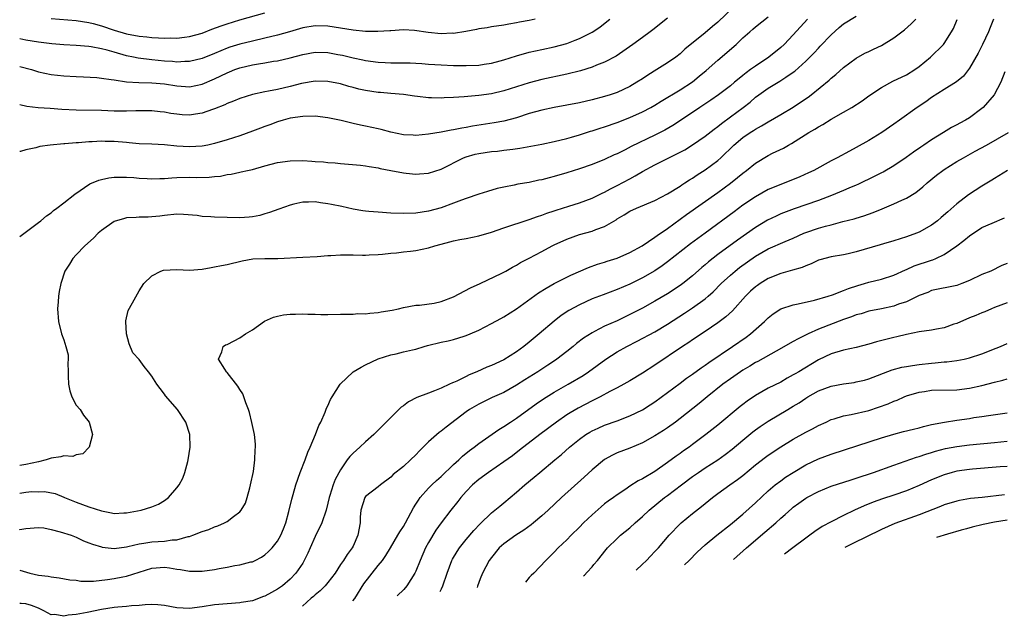
# Model space of a CAD drawing. Units: inches. Extents: x 2526000 to 2529000, y 1536364 to 1539000.
# Drawn here: x 2526000 to 2526157, y 1536364 to 1536459 of the extents above; entities that cross this region are included whole.
import ezdxf

# ---------------------------------------------------------------- set-up
doc = ezdxf.new("R2010")
doc.units = ezdxf.units.IN
doc.header["$MEASUREMENT"] = 0
doc.layers.add('LD25261536_2ft', color=102, linetype='Continuous')

msp = doc.modelspace()

# ---------------------------------------------------------------- linework, layer by layer
at = {"layer": 'LD25261536_2ft'}
for points, elevation in [([(2526113.52, 1536461), (2526111, 1536458.57), (2526110.15, 1536457.85), (2526109, 1536456.83), (2526105.77, 1536454.23), (2526105, 1536453.54), (2526104.31, 1536453), (2526103, 1536452.09), (2526101.3, 1536451), (2526099.87, 1536450.13), (2526099, 1536449.55), (2526098.13, 1536449), (2526097, 1536448.35), (2526095, 1536447.39), (2526093.89, 1536447), (2526093, 1536446.71), (2526091, 1536446.2), (2526089, 1536445.74), (2526087, 1536445.34), (2526085, 1536445), (2526083, 1536444.58), (2526081, 1536444.01), (2526079, 1536443.36), (2526077, 1536442.84), (2526075.46, 1536442.54), (2526072, 1536442), (2526071, 1536441.8), (2526070.3, 1536441.7), (2526069, 1536441.42), (2526068.62, 1536441.38), (2526067, 1536441.08), (2526065, 1536440.75), (2526063, 1536440.54), (2526062.57, 1536440.57), (2526061, 1536440.63), (2526059, 1536441.06), (2526057.48, 1536441.48), (2526057, 1536441.59), (2526055, 1536442.03), (2526054.18, 1536442.18), (2526053, 1536442.44), (2526051.1, 1536442.9), (2526049, 1536443.35), (2526047, 1536443.59), (2526045, 1536443.57), (2526043, 1536443.29), (2526041.9, 1536443), (2526041, 1536442.73), (2526039.76, 1536442.24), (2526039, 1536441.99), (2526038.3, 1536441.7), (2526037, 1536441.21), (2526035, 1536440.49), (2526033, 1536439.85), (2526031, 1536439.25), (2526029.89, 1536439), (2526029, 1536438.82), (2526027, 1536438.71), (2526025, 1536438.86), (2526023, 1536439.06), (2526021, 1536439.16), (2526019, 1536439.23), (2526017.39, 1536439.39), (2526017, 1536439.41), (2526015, 1536439.59), (2526013.61, 1536439.61), (2526013, 1536439.64), (2526011.54, 1536439.54), (2526011, 1536439.54), (2526009.37, 1536439.37), (2526009, 1536439.37), (2526007.19, 1536439.19), (2526007, 1536439.19), (2526004.84, 1536439), (2526003.22, 1536438.78), (2526002.57, 1536438.57), (2526001, 1536438.28), (2526000.13, 1536438.02), (2526000, 1536438)], 9042), ([(2526000, 1536383.69), (2526001, 1536383.85), (2526001.94, 1536383.94), (2526003, 1536383.93), (2526003.97, 1536383.97), (2526005.64, 1536383.64), (2526007, 1536383.07), (2526007.13, 1536383), (2526009, 1536382.26), (2526011, 1536381.55), (2526013, 1536380.9), (2526014.6, 1536380.6), (2526015, 1536380.48), (2526016.55, 1536380.55), (2526017, 1536380.55), (2526019.31, 1536381), (2526021, 1536381.53), (2526022.05, 1536381.95), (2526023, 1536382.51), (2526023.65, 1536383), (2526025, 1536384.53), (2526025.35, 1536385), (2526025.93, 1536386.07), (2526026.25, 1536387), (2526026.71, 1536388.71), (2526026.8, 1536389), (2526027.1, 1536391), (2526027.04, 1536393), (2526026.39, 1536395), (2526025.08, 1536397), (2526023.17, 1536399.17), (2526023, 1536399.43), (2526022.31, 1536400.31), (2526021.81, 1536401), (2526021, 1536402.3), (2526020.49, 1536403), (2526019.81, 1536403.81), (2526019, 1536404.93), (2526018.01, 1536406.01), (2526017.42, 1536407.42), (2526017, 1536409), (2526016.89, 1536411), (2526016.9, 1536411.1), (2526017.26, 1536412.74), (2526017.94, 1536413.94), (2526019, 1536415.86), (2526019.75, 1536417), (2526021, 1536418.25), (2526022.43, 1536419), (2526022.87, 1536419.13), (2526025, 1536419.23), (2526027, 1536419.14), (2526029, 1536419.28), (2526030.43, 1536419.57), (2526031, 1536419.65), (2526032.11, 1536419.89), (2526033, 1536420.06), (2526035.36, 1536420.64), (2526037.07, 1536420.93), (2526039, 1536420.98), (2526041.03, 1536420.97), (2526045, 1536421.19), (2526047.29, 1536421.29), (2526049, 1536421.45), (2526049.47, 1536421.47), (2526051, 1536421.6), (2526053, 1536421.57), (2526054.48, 1536421.52), (2526055, 1536421.53), (2526055.57, 1536421.57), (2526057, 1536421.63), (2526057.7, 1536421.7), (2526059, 1536421.85), (2526059.91, 1536421.91), (2526061, 1536422.07), (2526062.15, 1536422.15), (2526063, 1536422.28), (2526065, 1536422.66), (2526066, 1536423), (2526067, 1536423.28), (2526068.37, 1536423.63), (2526069, 1536423.8), (2526069.99, 1536423.99), (2526071, 1536424.15), (2526073, 1536424.57), (2526075, 1536425.2), (2526077, 1536425.89), (2526081, 1536427.18), (2526082.32, 1536427.68), (2526083, 1536427.89), (2526083.8, 1536428.2), (2526085, 1536428.58), (2526085.31, 1536428.69), (2526087.31, 1536429.31), (2526089, 1536429.86), (2526091, 1536430.59), (2526092.62, 1536431.38), (2526093, 1536431.54), (2526093.94, 1536432.06), (2526095, 1536432.58), (2526097, 1536433.67), (2526097.88, 1536434.11), (2526099, 1536434.79), (2526101, 1536435.87), (2526103.21, 1536437), (2526105, 1536437.88), (2526105.73, 1536438.27), (2526107, 1536439.04), (2526109, 1536440.41), (2526110.43, 1536441.57), (2526111, 1536441.98), (2526111.56, 1536442.44), (2526113, 1536443.48), (2526115.04, 1536445), (2526116.13, 1536445.86), (2526117, 1536446.62), (2526117.52, 1536447), (2526119, 1536448.07), (2526120.84, 1536449.17), (2526121.83, 1536449.83), (2526123, 1536450.58), (2526123.24, 1536450.76), (2526125, 1536452.37), (2526125.62, 1536453), (2526126.3, 1536453.7), (2526127, 1536454.44), (2526127.28, 1536454.72), (2526129, 1536456.55), (2526130.3, 1536457.7), (2526131, 1536458.29), (2526133, 1536459.5)], 9048), ([(2526000, 1536424.49), (2526003, 1536426.73), (2526003.34, 1536427), (2526004.24, 1536427.76), (2526005, 1536428.27), (2526005.38, 1536428.62), (2526005.91, 1536429), (2526007, 1536429.83), (2526008.77, 1536431.23), (2526011.15, 1536432.85), (2526012.56, 1536433.44), (2526013, 1536433.57), (2526014.19, 1536433.81), (2526015, 1536433.9), (2526016.06, 1536433.94), (2526017, 1536433.89), (2526018.14, 1536433.86), (2526019, 1536433.75), (2526020.27, 1536433.73), (2526021, 1536433.66), (2526022.27, 1536433.73), (2526023, 1536433.72), (2526024.18, 1536433.82), (2526025, 1536433.86), (2526027, 1536433.92), (2526028.13, 1536433.87), (2526030.11, 1536433.89), (2526031, 1536434), (2526031.91, 1536434.09), (2526033, 1536434.33), (2526033.6, 1536434.4), (2526035, 1536434.72), (2526035.24, 1536434.76), (2526036.24, 1536435), (2526037, 1536435.15), (2526039, 1536435.72), (2526041, 1536436.24), (2526043, 1536436.51), (2526045, 1536436.54), (2526046.47, 1536436.47), (2526047, 1536436.42), (2526048.33, 1536436.33), (2526049, 1536436.25), (2526050.18, 1536436.18), (2526051, 1536436.09), (2526054.19, 1536435.81), (2526055, 1536435.71), (2526055.59, 1536435.59), (2526057, 1536435.4), (2526057.31, 1536435.31), (2526059.01, 1536434.99), (2526061, 1536434.58), (2526061.45, 1536434.55), (2526063, 1536434.38), (2526063.56, 1536434.44), (2526065, 1536434.54), (2526067, 1536435.18), (2526070.59, 1536437), (2526071, 1536437.17), (2526072.43, 1536437.57), (2526073, 1536437.7), (2526075, 1536437.97), (2526075.95, 1536438.05), (2526077, 1536438.18), (2526078.39, 1536438.39), (2526079.5, 1536438.5), (2526083, 1536439.14), (2526085, 1536439.56), (2526087, 1536440.05), (2526087.72, 1536440.28), (2526089, 1536440.65), (2526090.76, 1536441.24), (2526091, 1536441.29), (2526092.29, 1536441.71), (2526093, 1536441.9), (2526095, 1536442.59), (2526097, 1536443.4), (2526099, 1536444.3), (2526100.33, 1536445), (2526101, 1536445.38), (2526102, 1536446), (2526105, 1536447.8), (2526107, 1536449.08), (2526108.06, 1536449.94), (2526109.15, 1536450.85), (2526111, 1536452.53), (2526113.9, 1536455), (2526115, 1536456.04), (2526116.09, 1536457), (2526116.59, 1536457.41), (2526117, 1536457.79), (2526119, 1536459.38)], 9044), ([(2526103, 1536459.17), (2526100.69, 1536457.31), (2526100.27, 1536457), (2526099, 1536456.11), (2526097.47, 1536455), (2526094.85, 1536453.15), (2526093, 1536452.19), (2526091.7, 1536451.7), (2526091, 1536451.42), (2526089.17, 1536450.83), (2526087, 1536450.26), (2526083, 1536449.43), (2526081, 1536448.91), (2526077, 1536447.66), (2526075, 1536447.17), (2526073, 1536446.88), (2526071.25, 1536446.75), (2526070.69, 1536446.69), (2526069, 1536446.59), (2526067.47, 1536446.53), (2526067, 1536446.49), (2526065.46, 1536446.54), (2526065, 1536446.52), (2526063.25, 1536446.75), (2526062.78, 1536446.78), (2526061, 1536447.04), (2526059, 1536447.2), (2526057.36, 1536447.36), (2526057, 1536447.38), (2526055, 1536447.69), (2526053.92, 1536447.92), (2526053, 1536448.17), (2526052.33, 1536448.33), (2526051, 1536448.73), (2526049, 1536449.14), (2526047, 1536449.19), (2526044.81, 1536448.81), (2526043, 1536448.33), (2526041, 1536447.87), (2526039.57, 1536447.57), (2526039, 1536447.48), (2526037, 1536447.04), (2526035, 1536446.42), (2526034.01, 1536445.99), (2526033, 1536445.63), (2526032.6, 1536445.4), (2526031, 1536444.77), (2526030.67, 1536444.67), (2526029, 1536444.07), (2526027.93, 1536443.93), (2526027, 1536443.77), (2526025.84, 1536443.84), (2526025, 1536443.91), (2526024.05, 1536444.05), (2526023, 1536444.26), (2526022.32, 1536444.32), (2526021, 1536444.47), (2526018.45, 1536444.45), (2526017, 1536444.39), (2526016.41, 1536444.41), (2526015, 1536444.42), (2526013, 1536444.49), (2526009, 1536444.57), (2526006.69, 1536444.69), (2526004.82, 1536444.82), (2526002.96, 1536444.96), (2526001.15, 1536445.15), (2526000, 1536445.42)], 9040), ([(2526154.81, 1536459), (2526154.31, 1536457.69), (2526154.02, 1536457), (2526153.1, 1536455), (2526152.38, 1536453.62), (2526151, 1536451.24), (2526150.04, 1536449.96), (2526148.96, 1536449.04), (2526147, 1536447.84), (2526145, 1536446.57), (2526144.09, 1536445.91), (2526142.7, 1536445), (2526139.87, 1536443), (2526139, 1536442.34), (2526137.09, 1536441), (2526135, 1536439.73), (2526133, 1536438.62), (2526131.93, 1536438.07), (2526130, 1536437), (2526129, 1536436.49), (2526126.28, 1536435), (2526125.41, 1536434.59), (2526124.03, 1536433.97), (2526122.62, 1536433.38), (2526121.64, 1536433), (2526121, 1536432.77), (2526119, 1536431.94), (2526117, 1536430.81), (2526115, 1536429.44), (2526113.59, 1536428.41), (2526109, 1536425.02), (2526107.82, 1536424.18), (2526106.68, 1536423.32), (2526103, 1536420.47), (2526102.15, 1536419.85), (2526100.96, 1536419.04), (2526099, 1536417.91), (2526097, 1536416.92), (2526095, 1536416.07), (2526092.76, 1536415.24), (2526091, 1536414.56), (2526089, 1536413.65), (2526087.29, 1536412.71), (2526086.09, 1536411.91), (2526084.97, 1536411.03), (2526082.59, 1536409), (2526081, 1536407.67), (2526080.16, 1536407), (2526079, 1536406.17), (2526077, 1536404.91), (2526075, 1536403.99), (2526074.28, 1536403.72), (2526072.71, 1536403), (2526071.49, 1536402.51), (2526071, 1536402.24), (2526069.48, 1536401.48), (2526069, 1536401.28), (2526068.79, 1536401.21), (2526068.36, 1536401), (2526067, 1536400.39), (2526065.96, 1536399.96), (2526065, 1536399.61), (2526063.12, 1536398.88), (2526061.8, 1536398.2), (2526061, 1536397.59), (2526060.65, 1536397.35), (2526057.64, 1536394.36), (2526056.64, 1536393.36), (2526056.32, 1536393), (2526055, 1536391.87), (2526054.09, 1536391), (2526053, 1536390.05), (2526052.47, 1536389.53), (2526052.07, 1536389), (2526051, 1536387.43), (2526050.14, 1536385.86), (2526049.84, 1536385), (2526049.32, 1536383.32), (2526049.2, 1536383), (2526049, 1536382.1), (2526048.71, 1536381), (2526048.04, 1536379), (2526047, 1536376.79), (2526046.2, 1536375), (2526045.84, 1536374.16), (2526045.25, 1536373), (2526045, 1536372.6), (2526043.9, 1536371), (2526043, 1536370.06), (2526041.76, 1536369), (2526041, 1536368.43), (2526040.06, 1536367.94), (2526039, 1536367.33), (2526038.74, 1536367.26), (2526037, 1536366.6), (2526035.24, 1536366.31), (2526035, 1536366.26), (2526033, 1536366.14), (2526031, 1536365.98), (2526029, 1536365.65), (2526027, 1536365.37), (2526025, 1536365.47), (2526023, 1536365.84), (2526021.96, 1536365.96), (2526021, 1536366.02), (2526019.97, 1536365.97), (2526019, 1536365.86), (2526017.78, 1536365.78), (2526017, 1536365.68), (2526015.58, 1536365.58), (2526015, 1536365.51), (2526013, 1536365.22), (2526010.75, 1536364.74), (2526009, 1536364.41), (2526007.7, 1536364.3), (2526007, 1536364.13), (2526005.6, 1536364.4), (2526005, 1536364.38), (2526003.84, 1536365), (2526003, 1536365.41), (2526001.86, 1536365.86), (2526001, 1536366.14), (2526000.26, 1536366.16), (2526000, 1536366.18)], 9054), ([(2526000, 1536377.89), (2526000.03, 1536377.9), (2526001, 1536378.08), (2526003, 1536378.23), (2526003.83, 1536378.17), (2526005, 1536377.92), (2526006.42, 1536377.58), (2526008.18, 1536377), (2526009, 1536376.69), (2526010.15, 1536376.15), (2526011, 1536375.83), (2526011.57, 1536375.57), (2526013, 1536375.16), (2526013.13, 1536375.13), (2526015, 1536374.93), (2526017, 1536375.16), (2526017.2, 1536375.2), (2526019, 1536375.65), (2526019.74, 1536375.74), (2526021, 1536375.97), (2526023, 1536376.07), (2526024.26, 1536376.26), (2526025, 1536376.26), (2526026.8, 1536376.8), (2526027, 1536376.82), (2526027.54, 1536377), (2526029, 1536377.62), (2526030.07, 1536377.93), (2526031, 1536378.34), (2526031.49, 1536378.51), (2526032.59, 1536379), (2526033, 1536379.2), (2526033.97, 1536379.97), (2526035, 1536380.74), (2526035.22, 1536381), (2526035.88, 1536382.12), (2526036.18, 1536383), (2526036.57, 1536384.57), (2526036.7, 1536385), (2526037.15, 1536387.15), (2526037.41, 1536389), (2526037.44, 1536390.56), (2526037.49, 1536391), (2526037.49, 1536391.49), (2526037.31, 1536393), (2526036.93, 1536394.93), (2526036.54, 1536396.54), (2526036.38, 1536397), (2526035.97, 1536398.03), (2526035.65, 1536399), (2526035.46, 1536399.46), (2526035, 1536400.17), (2526034.69, 1536400.69), (2526033, 1536402.88), (2526032.9, 1536403), (2526032.62, 1536403.38), (2526031.6, 1536405), (2526032.14, 1536406.14), (2526032.33, 1536407), (2526032.74, 1536407.26), (2526033, 1536407.33), (2526034.08, 1536407.92), (2526035, 1536408.36), (2526035.91, 1536409), (2526037, 1536409.68), (2526038.95, 1536411.05), (2526040.35, 1536411.65), (2526041, 1536411.83), (2526041.97, 1536412.03), (2526043, 1536412.16), (2526043.83, 1536412.17), (2526045, 1536412.22), (2526045.84, 1536412.16), (2526047, 1536412.16), (2526047.89, 1536412.11), (2526049, 1536412.11), (2526051, 1536412.13), (2526051.83, 1536412.17), (2526053, 1536412.16), (2526053.76, 1536412.24), (2526055, 1536412.2), (2526055.67, 1536412.33), (2526057, 1536412.39), (2526057.49, 1536412.51), (2526059.21, 1536412.79), (2526060.24, 1536413), (2526061, 1536413.19), (2526063, 1536413.56), (2526063.58, 1536413.58), (2526065.89, 1536413.88), (2526067, 1536414.14), (2526069, 1536414.88), (2526071.69, 1536416.31), (2526073.2, 1536417), (2526076.67, 1536418.67), (2526077.29, 1536419), (2526078.36, 1536419.64), (2526079, 1536419.93), (2526079.65, 1536420.35), (2526081.03, 1536421.03), (2526083, 1536422.08), (2526084.68, 1536423), (2526085, 1536423.15), (2526087, 1536424.05), (2526089, 1536424.78), (2526091, 1536425.36), (2526091.61, 1536425.61), (2526093, 1536426.08), (2526094.84, 1536427.15), (2526095, 1536427.27), (2526096.09, 1536427.91), (2526097, 1536428.51), (2526098.05, 1536429), (2526101, 1536430.22), (2526103, 1536431.28), (2526105, 1536432.51), (2526105.28, 1536432.72), (2526105.75, 1536433), (2526106.51, 1536433.49), (2526107, 1536433.77), (2526107.73, 1536434.27), (2526109, 1536435.07), (2526111, 1536436.59), (2526111.46, 1536437), (2526113.54, 1536439), (2526115, 1536440.23), (2526116.13, 1536441), (2526116.67, 1536441.33), (2526117, 1536441.56), (2526117.94, 1536442.06), (2526119, 1536442.72), (2526121, 1536443.88), (2526123, 1536445.06), (2526124.17, 1536445.83), (2526125.36, 1536446.64), (2526125.85, 1536447), (2526128.69, 1536449.31), (2526129, 1536449.64), (2526129.76, 1536450.24), (2526131, 1536451.36), (2526133, 1536452.83), (2526134.4, 1536453.6), (2526135, 1536453.87), (2526135.74, 1536454.26), (2526137, 1536454.83), (2526139, 1536456.04), (2526140.67, 1536457.33), (2526141.74, 1536458.26), (2526142.51, 1536459)], 9050), ([(2526125.24, 1536459), (2526123, 1536456.51), (2526121.53, 1536455), (2526121, 1536454.51), (2526119.13, 1536453), (2526117, 1536451.57), (2526116.22, 1536451), (2526115.5, 1536450.5), (2526115, 1536450.08), (2526114.38, 1536449.62), (2526113.67, 1536449), (2526113, 1536448.45), (2526111.13, 1536447), (2526109.87, 1536446.13), (2526108.15, 1536445), (2526105.09, 1536442.91), (2526103.86, 1536442.14), (2526102.59, 1536441.41), (2526101, 1536440.6), (2526097.23, 1536438.77), (2526096.25, 1536438.25), (2526095, 1536437.65), (2526094.54, 1536437.46), (2526093, 1536436.74), (2526091, 1536435.94), (2526089, 1536435.26), (2526087, 1536434.63), (2526085, 1536434.03), (2526084.17, 1536433.83), (2526083, 1536433.51), (2526082.56, 1536433.44), (2526081, 1536433.09), (2526079.22, 1536432.78), (2526078.63, 1536432.63), (2526077, 1536432.32), (2526075.91, 1536432.09), (2526074.38, 1536431.62), (2526073, 1536431.19), (2526071, 1536430.52), (2526070.26, 1536430.26), (2526069, 1536429.76), (2526067, 1536429.06), (2526065, 1536428.53), (2526063, 1536428.21), (2526061, 1536428.14), (2526059, 1536428.22), (2526057, 1536428.33), (2526055.52, 1536428.48), (2526055, 1536428.51), (2526054.56, 1536428.56), (2526053, 1536428.84), (2526051.23, 1536429.23), (2526049.56, 1536429.56), (2526049, 1536429.69), (2526047.83, 1536429.83), (2526047, 1536429.97), (2526045.94, 1536429.94), (2526045, 1536429.94), (2526043.61, 1536429.61), (2526043, 1536429.48), (2526041.18, 1536428.82), (2526039.7, 1536428.3), (2526039, 1536428.07), (2526038.16, 1536427.84), (2526037, 1536427.59), (2526036.46, 1536427.54), (2526035, 1536427.47), (2526031, 1536427.56), (2526030.38, 1536427.62), (2526029, 1536427.67), (2526028.2, 1536427.8), (2526026.02, 1536427.98), (2526025, 1536428.01), (2526023, 1536427.85), (2526022.26, 1536427.74), (2526021, 1536427.63), (2526020.43, 1536427.57), (2526019, 1536427.55), (2526018.5, 1536427.5), (2526017, 1536427.44), (2526016.64, 1536427.36), (2526015, 1536426.87), (2526013, 1536425.43), (2526012.5, 1536425), (2526011.76, 1536424.24), (2526010.37, 1536423), (2526009, 1536421.56), (2526008.45, 1536421), (2526007.91, 1536420.09), (2526007.16, 1536419), (2526006.53, 1536417), (2526006.27, 1536415.73), (2526006.18, 1536415), (2526006.12, 1536414.12), (2526006.01, 1536413), (2526006.15, 1536411), (2526006.66, 1536409), (2526007, 1536408.04), (2526007.35, 1536407), (2526007.7, 1536405.7), (2526007.73, 1536405), (2526007.65, 1536404.35), (2526007.72, 1536403), (2526007.71, 1536402.29), (2526007.77, 1536401), (2526007.97, 1536399.97), (2526008.31, 1536399), (2526009, 1536397.68), (2526009.61, 1536397), (2526010.12, 1536396.12), (2526011.06, 1536395), (2526011.55, 1536393), (2526011.02, 1536391), (2526010.06, 1536389.94), (2526009, 1536389.81), (2526008.46, 1536389.54), (2526007, 1536389.61), (2526006.55, 1536389.45), (2526005, 1536389.24), (2526004.19, 1536389), (2526003, 1536388.7), (2526001, 1536388.28), (2526000, 1536388.1)], 9046), ([(2526000, 1536451.51), (2526001.88, 1536451), (2526003, 1536450.63), (2526005, 1536450.25), (2526007, 1536450.04), (2526009, 1536449.91), (2526010.14, 1536449.86), (2526012.26, 1536449.74), (2526013, 1536449.66), (2526014.54, 1536449.46), (2526015, 1536449.36), (2526017, 1536449.07), (2526018.95, 1536448.95), (2526021, 1536448.93), (2526023, 1536448.75), (2526025, 1536448.41), (2526026.34, 1536448.34), (2526027, 1536448.28), (2526029, 1536448.67), (2526031, 1536449.53), (2526032, 1536450), (2526033, 1536450.5), (2526033.36, 1536450.64), (2526034.2, 1536451), (2526035, 1536451.3), (2526037, 1536451.78), (2526037.95, 1536451.95), (2526039, 1536452.09), (2526040.33, 1536452.33), (2526041, 1536452.42), (2526043, 1536452.88), (2526045, 1536453.42), (2526047, 1536453.77), (2526049, 1536453.71), (2526050.59, 1536453.41), (2526051.3, 1536453.3), (2526053, 1536452.9), (2526054.58, 1536452.58), (2526055, 1536452.48), (2526057, 1536452.19), (2526058.13, 1536452.13), (2526059, 1536452.1), (2526062.07, 1536452.07), (2526063, 1536452.01), (2526063.96, 1536451.96), (2526065, 1536451.87), (2526067, 1536451.75), (2526069, 1536451.68), (2526071, 1536451.66), (2526073, 1536451.74), (2526073.85, 1536451.85), (2526075, 1536452.03), (2526076.38, 1536452.38), (2526077, 1536452.55), (2526079, 1536453.18), (2526081, 1536453.76), (2526083, 1536454.21), (2526085, 1536454.62), (2526087, 1536455.18), (2526088.33, 1536455.67), (2526089, 1536455.96), (2526091, 1536456.95), (2526092.24, 1536457.76), (2526093.37, 1536458.63), (2526093.81, 1536459)], 9038), ([(2526081.96, 1536459), (2526081, 1536458.79), (2526079.45, 1536458.55), (2526079, 1536458.42), (2526077.75, 1536458.25), (2526077, 1536458.06), (2526075, 1536457.8), (2526074.33, 1536457.67), (2526073, 1536457.51), (2526072.61, 1536457.39), (2526070.93, 1536457.07), (2526069, 1536456.77), (2526068.78, 1536456.78), (2526067, 1536456.71), (2526064.92, 1536456.92), (2526062.76, 1536457.24), (2526061, 1536457.33), (2526059, 1536457.19), (2526058.83, 1536457.17), (2526056.95, 1536457.05), (2526055, 1536457.09), (2526053, 1536457.28), (2526049, 1536457.91), (2526047, 1536457.98), (2526045, 1536457.63), (2526042.89, 1536457), (2526041, 1536456.47), (2526039, 1536455.99), (2526037, 1536455.54), (2526035, 1536455.06), (2526033.43, 1536454.57), (2526033, 1536454.41), (2526031.99, 1536454.01), (2526031, 1536453.57), (2526029, 1536452.78), (2526027, 1536452.29), (2526026.28, 1536452.28), (2526025, 1536452.2), (2526024.28, 1536452.28), (2526023, 1536452.35), (2526021, 1536452.55), (2526018.83, 1536452.83), (2526018.09, 1536453), (2526017, 1536453.22), (2526015, 1536453.77), (2526013.9, 1536454.1), (2526013, 1536454.32), (2526011.36, 1536454.64), (2526011, 1536454.69), (2526009, 1536454.86), (2526007, 1536454.97), (2526005.11, 1536455.11), (2526003, 1536455.36), (2526001, 1536455.71), (2526000, 1536455.92)], 9036), ([(2526000, 1536371.45), (2526001.6, 1536371), (2526003, 1536370.68), (2526004.51, 1536370.51), (2526005, 1536370.38), (2526006.26, 1536370.26), (2526007.95, 1536369.95), (2526009, 1536369.85), (2526009.74, 1536369.74), (2526011.74, 1536369.74), (2526013.98, 1536369.98), (2526015, 1536370.12), (2526016.42, 1536370.42), (2526017, 1536370.51), (2526019, 1536371.15), (2526021, 1536371.76), (2526023, 1536371.92), (2526023.82, 1536371.82), (2526025, 1536371.64), (2526025.57, 1536371.57), (2526027, 1536371.3), (2526029, 1536371.29), (2526031, 1536371.57), (2526031.71, 1536371.71), (2526033, 1536371.93), (2526034.19, 1536372.19), (2526035, 1536372.31), (2526036.77, 1536372.77), (2526037, 1536372.81), (2526037.44, 1536373), (2526038.47, 1536373.53), (2526039, 1536373.9), (2526039.57, 1536374.43), (2526040.12, 1536375), (2526041, 1536376.06), (2526041.54, 1536377), (2526041.97, 1536378.03), (2526042.33, 1536379), (2526042.77, 1536380.77), (2526043.25, 1536382.75), (2526043.48, 1536383.48), (2526043.93, 1536385), (2526044.62, 1536387), (2526045.39, 1536389), (2526045.8, 1536390.2), (2526046.18, 1536391), (2526047.03, 1536393), (2526047.55, 1536394.45), (2526047.89, 1536395), (2526048.58, 1536396.58), (2526048.8, 1536397.2), (2526049, 1536397.6), (2526049.42, 1536398.58), (2526049.67, 1536399), (2526050.93, 1536401), (2526053.04, 1536402.96), (2526054.29, 1536403.71), (2526055, 1536404.08), (2526057, 1536405.04), (2526059, 1536405.67), (2526059.84, 1536405.84), (2526061, 1536406.14), (2526062.47, 1536406.47), (2526063, 1536406.6), (2526064.32, 1536407), (2526064.86, 1536407.14), (2526067, 1536407.67), (2526068.1, 1536407.9), (2526069, 1536408.13), (2526070.65, 1536408.65), (2526071, 1536408.74), (2526071.64, 1536409), (2526073, 1536409.6), (2526075, 1536410.64), (2526076.52, 1536411.48), (2526077, 1536411.73), (2526079, 1536413.01), (2526082.47, 1536415.53), (2526083.7, 1536416.3), (2526085, 1536417.03), (2526087, 1536418.05), (2526087.64, 1536418.36), (2526090.42, 1536419.58), (2526091.89, 1536420.11), (2526093, 1536420.42), (2526093.43, 1536420.57), (2526095, 1536421.05), (2526097, 1536421.92), (2526098.99, 1536423), (2526101, 1536424.37), (2526101.35, 1536424.65), (2526103, 1536425.78), (2526106.03, 1536427.97), (2526111, 1536431.49), (2526113.03, 1536432.97), (2526114.15, 1536433.85), (2526115, 1536434.57), (2526115.57, 1536435), (2526117, 1536436.16), (2526119, 1536437.36), (2526119.72, 1536437.72), (2526121.45, 1536438.55), (2526122.22, 1536439), (2526122.73, 1536439.27), (2526125.49, 1536441), (2526126.44, 1536441.56), (2526127, 1536441.93), (2526127.69, 1536442.31), (2526129, 1536443.11), (2526131, 1536444.23), (2526132.3, 1536445), (2526133.94, 1536446.06), (2526135, 1536446.84), (2526137, 1536448.18), (2526138.85, 1536449.15), (2526141, 1536450.17), (2526142.31, 1536451), (2526143, 1536451.49), (2526144.83, 1536453), (2526146.89, 1536455), (2526147, 1536455.14), (2526148.15, 1536457), (2526148.45, 1536457.55), (2526149.03, 1536458.97)], 9052), ([(2526005, 1536459.15), (2526009, 1536458.81), (2526011, 1536458.49), (2526011.67, 1536458.33), (2526013, 1536457.96), (2526015, 1536457.29), (2526017, 1536456.71), (2526019, 1536456.32), (2526020.2, 1536456.2), (2526021, 1536456.1), (2526022.07, 1536456.07), (2526023, 1536456.01), (2526024.04, 1536456.04), (2526025, 1536456.03), (2526026.18, 1536456.18), (2526027, 1536456.25), (2526029, 1536456.81), (2526030.57, 1536457.43), (2526032.02, 1536457.98), (2526033, 1536458.3), (2526035, 1536458.91), (2526039, 1536460.03)], 9034), ([(2526156.66, 1536450.66), (2526156.02, 1536449), (2526154.94, 1536447), (2526153.2, 1536445), (2526153, 1536444.82), (2526151, 1536443.35), (2526150.4, 1536443), (2526149.49, 1536442.51), (2526149, 1536442.21), (2526148.18, 1536441.82), (2526146.89, 1536441), (2526145, 1536439.85), (2526143.77, 1536439), (2526143.3, 1536438.7), (2526142.11, 1536437.89), (2526140.95, 1536437.05), (2526139, 1536435.73), (2526137.27, 1536434.73), (2526137, 1536434.61), (2526135.95, 1536434.05), (2526133.24, 1536432.76), (2526133, 1536432.67), (2526131.85, 1536432.15), (2526131, 1536431.81), (2526129.07, 1536431), (2526127, 1536430.2), (2526123.12, 1536428.88), (2526121, 1536428.07), (2526120.26, 1536427.74), (2526118.92, 1536427.08), (2526117, 1536425.92), (2526114.11, 1536423.89), (2526111, 1536421.62), (2526109.52, 1536420.48), (2526109, 1536420.01), (2526108.45, 1536419.55), (2526107, 1536418.26), (2526105.42, 1536417), (2526105, 1536416.7), (2526103, 1536415.39), (2526101, 1536414.21), (2526099, 1536413.11), (2526097, 1536412.07), (2526096.27, 1536411.73), (2526095, 1536411.11), (2526093, 1536410.22), (2526091.37, 1536409.37), (2526091, 1536409.19), (2526089.67, 1536408.33), (2526088.54, 1536407.46), (2526087.99, 1536407), (2526087, 1536406.22), (2526085.41, 1536405), (2526085.17, 1536404.83), (2526083.97, 1536404.03), (2526082.4, 1536403), (2526080.3, 1536401.7), (2526079, 1536400.85), (2526077, 1536399.71), (2526075.12, 1536398.88), (2526073, 1536397.86), (2526071.54, 1536397), (2526071, 1536396.64), (2526067.8, 1536394.2), (2526067, 1536393.53), (2526066.67, 1536393.33), (2526065, 1536391.85), (2526063.57, 1536390.43), (2526063, 1536389.81), (2526062.14, 1536389), (2526061, 1536387.96), (2526059.36, 1536386.64), (2526059, 1536386.22), (2526057.36, 1536385), (2526057, 1536384.7), (2526055, 1536383.16), (2526054.88, 1536383), (2526054.24, 1536381), (2526054.13, 1536379.87), (2526054.12, 1536379), (2526053.74, 1536377), (2526053, 1536375.26), (2526052.87, 1536375), (2526052.05, 1536373.95), (2526051.47, 1536373), (2526051, 1536372.34), (2526050.16, 1536371), (2526049, 1536369.5), (2526048.59, 1536369), (2526047.8, 1536368.2), (2526047, 1536367.56), (2526046.72, 1536367.28), (2526046.37, 1536367), (2526044.96, 1536365.73)], 9056), ([(2526052.99, 1536366.6), (2526053.28, 1536366.94), (2526054.73, 1536369.27), (2526057, 1536372.18), (2526057.7, 1536373), (2526058.21, 1536373.79), (2526058.94, 1536375), (2526060.12, 1536377), (2526060.43, 1536377.57), (2526061, 1536378.41), (2526061.34, 1536379), (2526062.62, 1536381.37), (2526063, 1536381.95), (2526063.4, 1536382.6), (2526063.68, 1536383), (2526065, 1536384.47), (2526065.53, 1536385), (2526066.29, 1536385.71), (2526067, 1536386.33), (2526069, 1536388.25), (2526069.83, 1536389), (2526070.42, 1536389.58), (2526071.53, 1536390.47), (2526072.28, 1536391), (2526073, 1536391.59), (2526076.18, 1536393.82), (2526077, 1536394.27), (2526078.06, 1536395), (2526079, 1536395.61), (2526082.12, 1536397.88), (2526083.31, 1536398.69), (2526085, 1536399.73), (2526087.22, 1536401), (2526089.58, 1536402.42), (2526090.44, 1536403), (2526093.18, 1536405), (2526095, 1536406.16), (2526096.52, 1536407), (2526098.17, 1536407.83), (2526101, 1536409.36), (2526103, 1536410.55), (2526105.71, 1536412.29), (2526107, 1536413.16), (2526109, 1536414.6), (2526109.48, 1536415), (2526110.28, 1536415.72), (2526111.55, 1536417), (2526113, 1536418.36), (2526113.75, 1536419), (2526114.45, 1536419.55), (2526117, 1536421.35), (2526119, 1536422.52), (2526121.7, 1536423.7), (2526123, 1536424.23), (2526124.67, 1536425), (2526125, 1536425.14), (2526127, 1536425.81), (2526128.14, 1536426.14), (2526129, 1536426.35), (2526130.86, 1536426.86), (2526132.69, 1536427.31), (2526133, 1536427.42), (2526134.23, 1536427.77), (2526135.7, 1536428.3), (2526137.12, 1536428.88), (2526139, 1536429.68), (2526140.28, 1536430.28), (2526141, 1536430.6), (2526142.5, 1536431.5), (2526143.62, 1536432.38), (2526144.31, 1536433), (2526145.78, 1536434.22), (2526146.79, 1536435), (2526147, 1536435.14), (2526149, 1536436.39), (2526150.06, 1536437), (2526151.94, 1536438.06), (2526153.7, 1536439), (2526157.24, 1536441)], 9058), ([(2526157.05, 1536434.95), (2526155, 1536433.73), (2526154.57, 1536433.43), (2526153, 1536432.47), (2526150.88, 1536431.12), (2526149, 1536429.7), (2526147.57, 1536428.43), (2526146.52, 1536427.48), (2526145.94, 1536427), (2526145, 1536426.29), (2526143, 1536425.17), (2526142.57, 1536425), (2526141, 1536424.45), (2526139, 1536423.81), (2526137.33, 1536423.33), (2526136.83, 1536423.17), (2526133, 1536422.07), (2526131.75, 1536421.75), (2526131, 1536421.59), (2526129, 1536421.23), (2526127.22, 1536420.78), (2526127, 1536420.72), (2526125.84, 1536420.16), (2526125, 1536419.85), (2526124.42, 1536419.58), (2526122.88, 1536419.12), (2526121, 1536418.63), (2526119, 1536417.8), (2526117.72, 1536417), (2526117.29, 1536416.71), (2526117, 1536416.48), (2526116.22, 1536415.78), (2526115.41, 1536415), (2526113.33, 1536412.67), (2526112.28, 1536411.72), (2526111, 1536410.78), (2526109, 1536409.41), (2526107, 1536408.07), (2526106.37, 1536407.63), (2526105.39, 1536407), (2526101, 1536404.05), (2526099, 1536402.79), (2526097, 1536401.57), (2526096.05, 1536401), (2526095, 1536400.43), (2526093.85, 1536399.85), (2526092.28, 1536399), (2526091.43, 1536398.57), (2526091, 1536398.38), (2526088.78, 1536397.22), (2526087.52, 1536396.48), (2526087, 1536396.15), (2526085.33, 1536395), (2526082.71, 1536393), (2526079.49, 1536390.51), (2526078.35, 1536389.65), (2526077, 1536388.66), (2526074.54, 1536387), (2526073, 1536385.88), (2526072.01, 1536385), (2526071, 1536383.94), (2526070.15, 1536383), (2526069.64, 1536382.36), (2526068.54, 1536381), (2526067.01, 1536378.99), (2526066.17, 1536377.83), (2526065, 1536375.85), (2526064.54, 1536375), (2526063.68, 1536373), (2526063, 1536371.28), (2526062.85, 1536371), (2526061.55, 1536369), (2526061.06, 1536368.39), (2526060.03, 1536367.36)], 9060), ([(2526066.88, 1536368.1), (2526067.06, 1536368.49), (2526067.29, 1536369), (2526067.96, 1536371), (2526068.71, 1536373), (2526068.8, 1536373.2), (2526069.55, 1536374.45), (2526069.92, 1536375), (2526071, 1536376.33), (2526072.23, 1536377.77), (2526073.19, 1536378.81), (2526075, 1536380.56), (2526075.55, 1536381), (2526076.34, 1536381.66), (2526077, 1536382.19), (2526079, 1536383.84), (2526080.32, 1536385), (2526081.78, 1536386.22), (2526082.69, 1536387), (2526085.06, 1536389), (2526086.13, 1536389.87), (2526087.41, 1536391), (2526089, 1536392.27), (2526090.04, 1536393), (2526090.63, 1536393.37), (2526091, 1536393.58), (2526091.96, 1536394.04), (2526093, 1536394.5), (2526095, 1536395.22), (2526097, 1536395.97), (2526099, 1536396.92), (2526100.27, 1536397.73), (2526101, 1536398.2), (2526105, 1536401.16), (2526106.04, 1536401.96), (2526107, 1536402.61), (2526108.37, 1536403.63), (2526109, 1536404.04), (2526109.55, 1536404.45), (2526113.36, 1536407), (2526115.5, 1536408.5), (2526116.18, 1536409), (2526118.43, 1536411), (2526119, 1536411.57), (2526119.81, 1536412.19), (2526121, 1536412.97), (2526123, 1536413.64), (2526123.78, 1536413.78), (2526126.38, 1536414.38), (2526128.54, 1536415), (2526129.22, 1536415.22), (2526131, 1536415.9), (2526131.77, 1536416.23), (2526133.28, 1536416.72), (2526134.3, 1536417), (2526135, 1536417.22), (2526137, 1536417.71), (2526139, 1536418.33), (2526140.83, 1536419.17), (2526141, 1536419.23), (2526142.2, 1536419.8), (2526145, 1536420.74), (2526145.21, 1536420.79), (2526145.68, 1536421), (2526147, 1536421.62), (2526148.99, 1536423), (2526150.13, 1536423.87), (2526151, 1536424.59), (2526153, 1536425.9), (2526154.61, 1536426.61), (2526156.57, 1536427.43)], 9062), ([(2526157, 1536420.19), (2526156.14, 1536419.86), (2526154.41, 1536419), (2526153, 1536418.44), (2526151, 1536417.48), (2526149.81, 1536417), (2526149, 1536416.72), (2526145, 1536415.88), (2526144.39, 1536415.61), (2526143, 1536415.09), (2526141, 1536414.13), (2526139.72, 1536413.72), (2526139, 1536413.44), (2526137, 1536413), (2526135, 1536412.6), (2526133.78, 1536412.22), (2526133, 1536412.02), (2526132.27, 1536411.73), (2526131, 1536411.3), (2526127, 1536409.74), (2526125.36, 1536409), (2526123.75, 1536408.25), (2526123, 1536407.81), (2526120.29, 1536406.29), (2526117.37, 1536404.63), (2526117, 1536404.44), (2526116.11, 1536403.89), (2526115, 1536403.27), (2526114.58, 1536403), (2526113, 1536401.88), (2526111.81, 1536401), (2526109.29, 1536399), (2526108.03, 1536397.97), (2526105, 1536395.55), (2526104.27, 1536395), (2526103, 1536394.09), (2526102.35, 1536393.65), (2526101, 1536392.79), (2526099, 1536391.68), (2526097, 1536390.85), (2526095, 1536390.09), (2526094.25, 1536389.75), (2526092.96, 1536389.04), (2526091, 1536387.42), (2526089.74, 1536386.26), (2526086.14, 1536383), (2526084, 1536381), (2526083, 1536380.1), (2526081.71, 1536379), (2526081.32, 1536378.68), (2526080.16, 1536377.84), (2526078.87, 1536377), (2526077, 1536375.65), (2526076.26, 1536375), (2526075, 1536373.48), (2526074.65, 1536373), (2526073.6, 1536371), (2526073.24, 1536370.09), (2526072.81, 1536368.93), (2526072.72, 1536368.73)], 9064), ([(2526157, 1536413.92), (2526155, 1536413.19), (2526154.51, 1536413), (2526153.46, 1536412.54), (2526153, 1536412.37), (2526152.05, 1536411.95), (2526151, 1536411.54), (2526149, 1536410.68), (2526148.53, 1536410.53), (2526147, 1536409.98), (2526145.76, 1536409.76), (2526145, 1536409.59), (2526143, 1536409.33), (2526141, 1536408.94), (2526139.48, 1536408.52), (2526139, 1536408.42), (2526136.25, 1536407.75), (2526135, 1536407.4), (2526133, 1536406.86), (2526131, 1536406.4), (2526129, 1536405.82), (2526127, 1536404.87), (2526123.89, 1536403), (2526123.32, 1536402.68), (2526123, 1536402.48), (2526122.04, 1536401.96), (2526121, 1536401.36), (2526119, 1536400.36), (2526117, 1536399.24), (2526115.67, 1536398.33), (2526115, 1536397.81), (2526114.55, 1536397.45), (2526111, 1536394.52), (2526109.12, 1536393), (2526107, 1536391.42), (2526106.42, 1536391), (2526105.57, 1536390.43), (2526105, 1536390.01), (2526104.4, 1536389.6), (2526103, 1536388.57), (2526101, 1536387.15), (2526099, 1536385.96), (2526098.34, 1536385.66), (2526097, 1536384.8), (2526096.35, 1536384.35), (2526095, 1536383.45), (2526094.4, 1536383), (2526093.58, 1536382.42), (2526093, 1536381.98), (2526092.45, 1536381.55), (2526091, 1536380.28), (2526089.67, 1536379), (2526089, 1536378.3), (2526087.69, 1536377), (2526087, 1536376.26), (2526085.64, 1536375), (2526085, 1536374.31), (2526083.63, 1536373), (2526081.75, 1536371), (2526081.32, 1536370.6), (2526081.01, 1536370.28), (2526080.4, 1536369.56)], 9066), ([(2526089.67, 1536370.56), (2526089.8, 1536370.67), (2526090.22, 1536371.16), (2526091, 1536371.98), (2526091.29, 1536372.35), (2526091.85, 1536373), (2526093.24, 1536374.76), (2526093.47, 1536375), (2526095, 1536376.49), (2526095.54, 1536377), (2526097, 1536378.19), (2526097.86, 1536379), (2526099, 1536379.98), (2526100.07, 1536381), (2526102.54, 1536383), (2526103, 1536383.33), (2526105.2, 1536385), (2526107, 1536386.33), (2526107.94, 1536387), (2526109, 1536387.72), (2526111, 1536389), (2526112.17, 1536389.83), (2526113.3, 1536390.7), (2526115, 1536392.13), (2526116.57, 1536393.43), (2526117, 1536393.76), (2526117.72, 1536394.28), (2526119, 1536395.16), (2526122.12, 1536397), (2526123, 1536397.5), (2526123.93, 1536398.07), (2526125, 1536398.8), (2526125.31, 1536399), (2526127, 1536399.95), (2526129, 1536400.71), (2526131, 1536401.09), (2526132.69, 1536401.31), (2526133, 1536401.37), (2526134.32, 1536401.68), (2526135, 1536401.88), (2526138.72, 1536403.28), (2526140.28, 1536403.72), (2526141, 1536403.84), (2526141.98, 1536403.98), (2526143, 1536404.16), (2526145, 1536404.38), (2526145.58, 1536404.42), (2526147, 1536404.57), (2526147.41, 1536404.59), (2526149, 1536404.78), (2526150.17, 1536405), (2526151, 1536405.18), (2526153, 1536405.84), (2526155.27, 1536406.73), (2526155.92, 1536407), (2526157, 1536407.49)], 9068), ([(2526098.04, 1536371.47), (2526098.97, 1536372.37), (2526099.64, 1536373), (2526100.29, 1536373.71), (2526101, 1536374.42), (2526101.55, 1536375), (2526103.29, 1536377), (2526105, 1536378.84), (2526105.18, 1536379), (2526107, 1536380.49), (2526108.43, 1536381.57), (2526109, 1536382.06), (2526110.14, 1536383), (2526111, 1536383.66), (2526112.89, 1536385), (2526114.15, 1536385.85), (2526115, 1536386.53), (2526117, 1536388.22), (2526118.57, 1536389.43), (2526119, 1536389.74), (2526121, 1536391.04), (2526123, 1536392.26), (2526125, 1536393.41), (2526126.06, 1536393.94), (2526127, 1536394.47), (2526128.21, 1536395), (2526129, 1536395.38), (2526129.52, 1536395.52), (2526131, 1536396.01), (2526132.2, 1536396.2), (2526135, 1536396.86), (2526138.09, 1536397.91), (2526139, 1536398.31), (2526139.52, 1536398.48), (2526140.64, 1536399), (2526141, 1536399.15), (2526143, 1536399.77), (2526143.88, 1536399.88), (2526145, 1536400.06), (2526149, 1536400.14), (2526151, 1536400.37), (2526153, 1536400.81), (2526155, 1536401.35), (2526156.34, 1536401.66), (2526157, 1536401.88)], 9070), ([(2526105.72, 1536372.3), (2526106.46, 1536373), (2526107.7, 1536374.31), (2526109, 1536375.5), (2526110.84, 1536377), (2526113, 1536378.7), (2526115, 1536380.36), (2526117, 1536382.14), (2526119, 1536384.05), (2526120.11, 1536385), (2526121, 1536385.67), (2526121.78, 1536386.22), (2526123, 1536387), (2526125, 1536388.19), (2526127, 1536389.17), (2526129, 1536389.91), (2526133.28, 1536391.28), (2526137, 1536392.5), (2526139, 1536393.1), (2526140.51, 1536393.49), (2526142.11, 1536393.89), (2526143, 1536394.1), (2526143.71, 1536394.29), (2526145, 1536394.59), (2526147.02, 1536394.98), (2526149, 1536395.31), (2526151, 1536395.59), (2526151.71, 1536395.71), (2526153, 1536395.88), (2526154.06, 1536396.06), (2526157, 1536396.48)], 9072), ([(2526113.5, 1536373.14), (2526115.57, 1536375), (2526118.5, 1536377.5), (2526120.22, 1536379), (2526121, 1536379.71), (2526121.7, 1536380.3), (2526122.75, 1536381.25), (2526123, 1536381.46), (2526123.89, 1536382.11), (2526125, 1536382.91), (2526125.15, 1536383), (2526127, 1536383.98), (2526129, 1536384.8), (2526132.18, 1536385.82), (2526133, 1536386.07), (2526135.74, 1536387), (2526139, 1536388.17), (2526142.58, 1536389.42), (2526143, 1536389.54), (2526144.08, 1536389.92), (2526145, 1536390.18), (2526145.62, 1536390.38), (2526147.22, 1536390.78), (2526149, 1536391.12), (2526151, 1536391.37), (2526155, 1536391.75), (2526157, 1536391.97)], 9074), ([(2526157, 1536387.94), (2526155.87, 1536387.87), (2526151.52, 1536387.52), (2526151, 1536387.47), (2526149, 1536387.19), (2526148.26, 1536387), (2526147, 1536386.63), (2526145, 1536385.81), (2526143, 1536384.91), (2526141, 1536384.08), (2526139, 1536383.38), (2526137.2, 1536382.8), (2526135.72, 1536382.28), (2526134.29, 1536381.71), (2526132.72, 1536381), (2526131, 1536380.17), (2526129, 1536379.16), (2526127.6, 1536378.4), (2526126.4, 1536377.6), (2526125.62, 1536377), (2526125, 1536376.56), (2526122.94, 1536375), (2526121.62, 1536374.02)], 9076), ([(2526156.56, 1536383.44), (2526153.02, 1536383.02), (2526151.17, 1536382.83), (2526149.45, 1536382.55), (2526149, 1536382.45), (2526147, 1536381.83), (2526146.41, 1536381.59), (2526143, 1536380.27), (2526139.14, 1536378.86), (2526137, 1536377.92), (2526136.38, 1536377.62), (2526135.17, 1536377), (2526132.02, 1536375.47), (2526131.22, 1536375.05)], 9078), ([(2526157, 1536379.39), (2526155, 1536379.09), (2526153.21, 1536378.72), (2526151.46, 1536378.3), (2526150.56, 1536378.05), (2526149.69, 1536377.83), (2526147.54, 1536377.18), (2526145.77, 1536376.63)], 9080)]:
    msp.add_lwpolyline(points, dxfattribs=dict(at, elevation=elevation))

doc.saveas('drawing.dxf')
